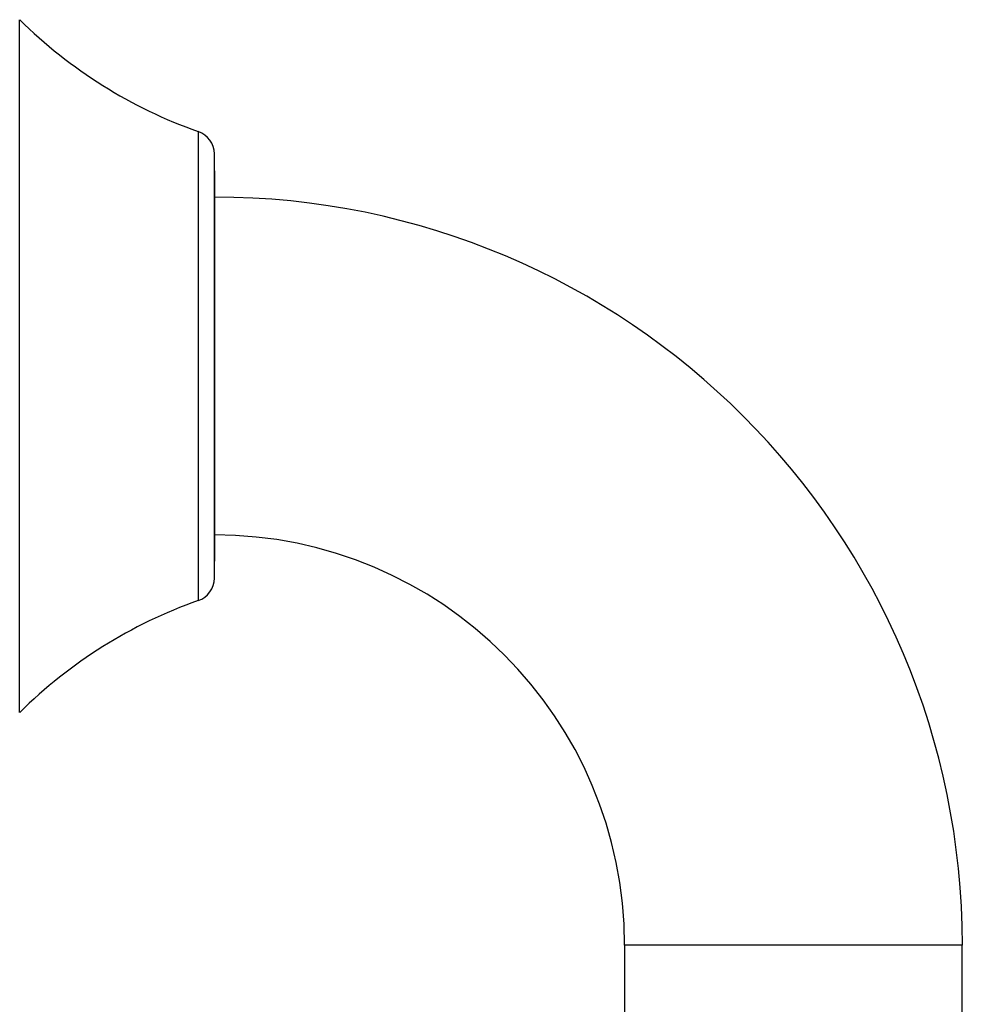
# Model space of a CAD drawing. Units: inches. Extents: x 4.7 to 21.7, y 4.4 to 26.4.
# Drawn here: x 16.5 to 18, y 14 to 15.6 of the extents above; entities that cross this region are included whole.
import ezdxf

# ---------------------------------------------------------------- set-up
doc = ezdxf.new("R2010")
doc.units = ezdxf.units.IN
doc.header["$MEASUREMENT"] = 0

msp = doc.modelspace()

# ---------------------------------------------------------------- linework, layer by layer
for p, q in [((16.4569, 14.4517), (16.4569, 15.582)), ((16.7483, 15.3995), (16.7483, 14.6342)), ((16.7755, 15.3083), (16.7746, 15.363)), ((16.7746, 14.6706), (16.7746, 15.363)), ((16.7755, 14.7254), (16.7755, 15.3083)), ((16.7755, 14.7255), (16.7755, 15.3081)), ((16.7746, 14.6706), (16.7755, 14.7254)), ((17.4439, 14.072), (17.4439, 13.1507)), ((17.7195, 14.072), (17.4439, 14.072)), ((17.995, 14.072), (17.7195, 14.072)), ((17.995, 13.1507), (17.995, 14.072))]:
    msp.add_line(p, q)
for centre, radius, start, end in [((17.0106, 16.1419), 0.7874, 225.3199, 250.543), ((16.7352, 15.3623), 0.0394, 1, 70.543), ((16.7746, 14.072), 1.2205, 0, 90), ((16.7746, 14.072), 0.6693, 0, 90), ((16.7352, 14.6713), 0.0394, 289.457, 359), ((17.0106, 13.8918), 0.7874, 109.457, 134.6801)]:
    msp.add_arc(centre, radius, start, end)

doc.saveas('drawing.dxf')
